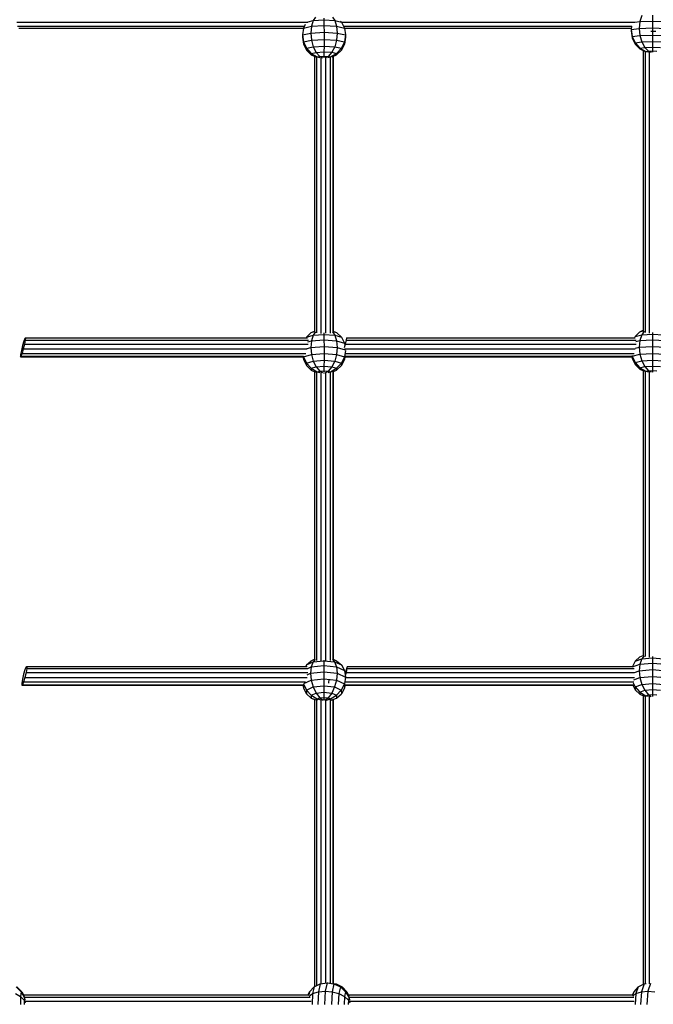
# Model space of a CAD drawing. Extents: x 0 to 29700, y 0 to 21000.
# Drawn here: x 9150 to 9682, y 11467 to 12294 of the extents above; entities that cross this region are included whole.
import ezdxf

# ---------------------------------------------------------------- set-up
doc = ezdxf.new("R2010")
doc.units = 0
doc.layers.add('HILFSBAUTEIL', color=7, linetype='Continuous')
doc.layers.add('STAB', color=7, linetype='Continuous')

msp = doc.modelspace()

# ---------------------------------------------------------------- linework, layer by layer
at = {"layer": 'HILFSBAUTEIL', "color": 30}
for p, q in [((9147.76, 12291.7), (9392.17, 12291.7)), ((9148.48, 12288.31), (9389.3, 12288.31)), ((9149.63, 12286.56), (9388.45, 12286.56)), ((9420.27, 12291.7), (9666.66, 12291.7)), ((9421.99, 12288.31), (9664.12, 12288.31)), ((9422.84, 12286.56), (9663.59, 12286.56)), ((9680.08, 12283.96), (9684.21, 12283.99)), ((9397.75, 12262.88), (9397.75, 12031.63)), ((9399.5, 12262.28), (9399.5, 12030.78)), ((9402.89, 12261.97), (9402.89, 12030.22)), ((9407.02, 12261.89), (9407.01, 12030.35)), ((9410.77, 12262.07), (9410.77, 12030.43)), ((9413.15, 12262.7), (9413.15, 12031.45)), ((9413.51, 12262.88), (9413.51, 12032.02)), ((9673.59, 12267.8), (9673.59, 12032.11)), ((9675.34, 12267.07), (9675.34, 12031.12)), ((9678.73, 12266.62), (9678.73, 12030.48)), ((9153.74, 12023.74), (9152.67, 12019.99)), ((9154.29, 12021.34), (9153.29, 12017.21)), ((9154.62, 12026.12), (9153.74, 12023.74)), ((9154.93, 12024.73), (9154.29, 12021.34)), ((9154.29, 12021.34), (9392.42, 12021.34)), ((9154.62, 12026.12), (9155.05, 12026.48)), ((9155.05, 12026.48), (9154.93, 12024.73)), ((9154.93, 12024.73), (9392.6, 12024.73)), ((9155.05, 12026.48), (9391.76, 12026.48)), ((9423.49, 12021.34), (9422.69, 12018.13)), ((9423.91, 12023.74), (9423.09, 12020.54)), ((9424.31, 12024.73), (9423.49, 12021.34)), ((9423.49, 12021.34), (9667.74, 12021.34)), ((9424.55, 12026.12), (9423.91, 12023.74)), ((9424.69, 12026.48), (9424.31, 12024.73)), ((9424.31, 12024.73), (9667.76, 12024.73)), ((9424.69, 12026.48), (9424.55, 12026.12)), ((9424.69, 12026.48), (9666.79, 12026.48)), ((9151.67, 12015.86), (9151.03, 12012.47)), ((9152.22, 12013.46), (9151.34, 12011.08)), ((9152.67, 12019.99), (9151.67, 12015.86)), ((9153.29, 12017.21), (9152.22, 12013.46)), ((9152.22, 12013.46), (9390.45, 12013.46)), ((9153.29, 12017.21), (9391.55, 12017.22)), ((9422.96, 12017.21), (9666.98, 12017.21)), ((9423.3, 12013.46), (9665.93, 12013.46)), ((9151.03, 12012.47), (9150.91, 12010.72)), ((9150.91, 12010.72), (9151.34, 12011.08)), ((9150.91, 12010.72), (9388.3, 12010.72)), ((9151.34, 12011.08), (9388.4, 12011.09)), ((9423.05, 12011.08), (9664.28, 12011.08)), ((9423.11, 12010.72), (9664.21, 12010.72)), ((9397.75, 11998.26), (9397.75, 11756.36)), ((9399.5, 11997.79), (9399.5, 11755.74)), ((9402.89, 11997.61), (9402.89, 11755.48)), ((9407.02, 11997.55), (9407.02, 11755.63)), ((9410.77, 11997.63), (9410.77, 11755.53)), ((9413.15, 11998.1), (9413.15, 11756.33)), ((9413.51, 11998.26), (9413.51, 11756.67)), ((9673.59, 11998.87), (9673.59, 11759.57)), ((9675.34, 11998.32), (9675.34, 11758.9)), ((9678.73, 11998.07), (9678.73, 11758.47)), ((9155.6, 11750.28), (9154.62, 11747.9)), ((9155.6, 11750.28), (9156.18, 11750.64)), ((9156.19, 11748.89), (9155.64, 11745.5)), ((9156.18, 11750.64), (9156.19, 11748.89)), ((9156.18, 11750.64), (9391.66, 11750.64)), ((9156.19, 11748.89), (9392.05, 11748.89)), ((9424.93, 11748.89), (9424.15, 11745.5)), ((9425.03, 11750.28), (9424.33, 11747.9)), ((9425.25, 11750.64), (9424.93, 11748.89)), ((9424.93, 11748.89), (9665.92, 11748.89)), ((9425.25, 11750.64), (9425.03, 11750.28)), ((9425.25, 11750.64), (9664.56, 11750.64)), ((9152.51, 11740.02), (9151.96, 11736.63)), ((9153.49, 11744.15), (9152.51, 11740.02)), ((9154.62, 11747.9), (9153.49, 11744.15)), ((9154.67, 11741.38), (9153.53, 11737.62)), ((9155.64, 11745.5), (9154.67, 11741.38)), ((9154.67, 11741.38), (9391.48, 11741.38)), ((9155.64, 11745.5), (9392.11, 11745.5)), ((9409.81, 11740.02), (9409.34, 11736.63)), ((9424.33, 11747.9), (9423.34, 11744.15)), ((9424.15, 11745.5), (9423.5, 11742.86)), ((9423.66, 11741.38), (9666.42, 11741.38)), ((9424.15, 11745.5), (9666.22, 11745.5)), ((9151.96, 11736.63), (9151.97, 11734.88)), ((9151.97, 11734.88), (9152.55, 11735.25)), ((9151.97, 11734.88), (9388.35, 11734.88)), ((9153.53, 11737.62), (9152.55, 11735.25)), ((9152.55, 11735.25), (9388.65, 11735.25)), ((9153.53, 11737.62), (9390.12, 11737.62)), ((9423.07, 11735.25), (9665.67, 11735.25)), ((9423.22, 11737.62), (9665.7, 11737.62)), ((9423.24, 11734.88), (9665.29, 11734.88)), ((9673.59, 11726.08), (9673.59, 11483.68)), ((9675.34, 11725.72), (9675.34, 11484.24)), ((9678.73, 11725.67), (9678.73, 11484.09)), ((9397.75, 11722.96), (9397.75, 11481.71)), ((9399.5, 11722.52), (9399.5, 11482.59)), ((9402.89, 11722.54), (9402.89, 11484.16)), ((9407.02, 11722.51), (9407.02, 11484.79)), ((9410.77, 11722.48), (9410.77, 11484.72)), ((9413.15, 11722.86), (9413.15, 11484.46)), ((9413.51, 11722.87), (9413.51, 11484.49)), ((9153.44, 11474.8), (9393.07, 11474.8)), ((9154.21, 11473.05), (9394.12, 11473.05)), ((9154.71, 11469.66), (9394.8, 11469.66)), ((9426.23, 11474.8), (9664.96, 11474.8)), ((9426.81, 11473.05), (9665.68, 11473.05)), ((9427.11, 11469.66), (9666.16, 11469.66))]:
    msp.add_line(p, q, dxfattribs=at)
at = {"layer": 'STAB', "color": 1}
for p, q in [((9398.65, 12295.96), (9396.62, 12293.02)), ((9405.66, 12294.88), (9405.67, 12293.52)), ((9412.7, 12295.89), (9414.7, 12293.03)), ((9672.46, 12297.2), (9670.89, 12292.15)), ((9681.51, 12297.5), (9681.52, 12292.51)), ((9388.46, 12286.64), (9387.58, 12280.91)), ((9390, 12289.69), (9388.46, 12286.64)), ((9388.46, 12286.64), (9395.05, 12288.17)), ((9392.41, 12292.04), (9396.62, 12293.02)), ((9395.05, 12288.17), (9394.51, 12282.51)), ((9396.62, 12293.02), (9395.05, 12288.17)), ((9395.05, 12288.17), (9405.68, 12288.76)), ((9396.62, 12293.02), (9405.67, 12293.52)), ((9405.67, 12293.52), (9414.7, 12293.03)), ((9405.67, 12293.52), (9405.68, 12288.76)), ((9405.68, 12288.76), (9416.29, 12288.18)), ((9405.68, 12288.76), (9405.69, 12283.11)), ((9414.7, 12293.03), (9420.26, 12291.73)), ((9414.7, 12293.03), (9416.29, 12288.18)), ((9416.29, 12288.18), (9422.83, 12286.65)), ((9416.29, 12288.18), (9416.85, 12282.49)), ((9419.46, 12292.51), (9420.26, 12291.73)), ((9420.26, 12291.73), (9422.83, 12286.65)), ((9422.83, 12286.65), (9423.72, 12280.89)), ((9663.83, 12288.14), (9663.42, 12285.42)), ((9663.42, 12285.42), (9670.35, 12286.38)), ((9666.47, 12291.53), (9670.89, 12292.15)), ((9670.89, 12292.15), (9670.35, 12286.38)), ((9670.35, 12286.38), (9681.53, 12286.75)), ((9670.35, 12286.38), (9670.9, 12280.47)), ((9670.89, 12292.15), (9681.52, 12292.51)), ((9681.52, 12292.51), (9692.13, 12292.17)), ((9681.52, 12292.51), (9681.53, 12286.75)), ((9681.53, 12286.75), (9692.68, 12286.38)), ((9681.53, 12286.75), (9681.53, 12280.83)), ((9387.58, 12280.91), (9387.54, 12278.93)), ((9387.54, 12278.93), (9388.43, 12273.17)), ((9387.58, 12280.91), (9394.51, 12282.51)), ((9387.58, 12280.91), (9388.47, 12275.06)), ((9394.51, 12282.51), (9405.69, 12283.11)), ((9394.51, 12282.51), (9395.06, 12276.6)), ((9405.69, 12283.11), (9416.85, 12282.49)), ((9405.69, 12283.11), (9405.69, 12277.19)), ((9416.85, 12282.49), (9416.31, 12276.61)), ((9416.85, 12282.49), (9423.72, 12280.89)), ((9423.68, 12278.91), (9422.8, 12273.18)), ((9423.72, 12280.89), (9422.84, 12275.08)), ((9423.72, 12280.89), (9423.68, 12278.91)), ((9663.42, 12285.42), (9663.38, 12284.23)), ((9663.38, 12284.23), (9664.27, 12278.4)), ((9663.42, 12285.42), (9664.31, 12279.54)), ((9664.31, 12279.54), (9664.27, 12278.4)), ((9664.27, 12278.4), (9666.84, 12273.21)), ((9664.31, 12279.54), (9670.9, 12280.47)), ((9664.31, 12279.54), (9666.88, 12274.19)), ((9670.9, 12280.47), (9681.53, 12280.83)), ((9670.9, 12280.47), (9672.48, 12274.98)), ((9681.53, 12280.83), (9692.14, 12280.49)), ((9681.53, 12280.83), (9681.53, 12275.29)), ((9388.47, 12275.06), (9388.43, 12273.17)), ((9388.43, 12273.17), (9391.01, 12268.09)), ((9388.47, 12275.06), (9395.06, 12276.6)), ((9388.47, 12275.06), (9391.04, 12269.7)), ((9391.04, 12269.7), (9391.01, 12268.09)), ((9391.04, 12269.7), (9396.65, 12271.01)), ((9391.04, 12269.7), (9395.04, 12265.34)), ((9395.06, 12276.6), (9405.69, 12277.19)), ((9395.06, 12276.6), (9396.65, 12271.01)), ((9396.65, 12271.01), (9405.69, 12271.51)), ((9396.65, 12271.01), (9399.11, 12266.29)), ((9405.69, 12271.51), (9405.68, 12266.66)), ((9405.69, 12277.19), (9416.31, 12276.61)), ((9405.69, 12277.19), (9405.69, 12271.51)), ((9405.69, 12271.51), (9414.72, 12271.02)), ((9414.72, 12271.02), (9412.24, 12266.3)), ((9416.31, 12276.61), (9414.72, 12271.02)), ((9414.72, 12271.02), (9420.28, 12269.72)), ((9420.28, 12269.72), (9416.28, 12265.35)), ((9416.31, 12276.61), (9422.84, 12275.08)), ((9422.8, 12273.18), (9420.25, 12268.1)), ((9420.28, 12269.72), (9420.25, 12268.1)), ((9422.84, 12275.08), (9420.28, 12269.72)), ((9422.84, 12275.08), (9422.8, 12273.18)), ((9666.88, 12274.19), (9666.84, 12273.21)), ((9666.84, 12273.21), (9670.85, 12269.17)), ((9666.88, 12274.19), (9672.48, 12274.98)), ((9666.88, 12274.19), (9670.87, 12269.88)), ((9670.87, 12269.88), (9670.85, 12269.17)), ((9670.85, 12269.17), (9674.56, 12267.32)), ((9670.87, 12269.88), (9674.95, 12270.45)), ((9670.87, 12269.88), (9675.91, 12267.03)), ((9672.48, 12274.98), (9681.53, 12275.29)), ((9672.48, 12274.98), (9674.95, 12270.45)), ((9674.95, 12270.45), (9681.52, 12270.67)), ((9674.95, 12270.45), (9678.05, 12267.33)), ((9681.52, 12270.67), (9681.5, 12267.45)), ((9681.53, 12275.29), (9681.52, 12270.67)), ((9681.52, 12270.67), (9688.08, 12270.46)), ((9681.53, 12275.29), (9690.55, 12274.99)), ((9391.01, 12268.09), (9395.01, 12264.17)), ((9395.04, 12265.34), (9395.01, 12264.17)), ((9395.01, 12264.17), (9398.76, 12262.4)), ((9395.04, 12265.34), (9399.11, 12266.29)), ((9395.04, 12265.34), (9400.07, 12262.41)), ((9399.11, 12266.29), (9405.68, 12266.66)), ((9399.11, 12266.29), (9402.21, 12262.91)), ((9400.07, 12262.41), (9400.06, 12262.03)), ((9400.07, 12262.41), (9402.21, 12262.91)), ((9400.07, 12262.41), (9402.23, 12261.93)), ((9402.21, 12262.91), (9405.67, 12263.1)), ((9402.21, 12262.91), (9404.44, 12261.79)), ((9405.67, 12263.1), (9405.65, 12261.76)), ((9405.68, 12266.66), (9405.67, 12263.1)), ((9405.67, 12263.1), (9409.11, 12262.91)), ((9405.68, 12266.66), (9412.24, 12266.3)), ((9407.05, 12261.88), (9409.11, 12262.91)), ((9408.92, 12261.9), (9411.24, 12262.41)), ((9412.24, 12266.3), (9409.11, 12262.91)), ((9409.11, 12262.91), (9411.24, 12262.41)), ((9411.24, 12262.41), (9411.23, 12262.03)), ((9411.24, 12262.41), (9416.28, 12265.35)), ((9412.24, 12266.3), (9416.28, 12265.35)), ((9412.65, 12262.47), (9416.26, 12264.18)), ((9416.26, 12264.18), (9420.25, 12268.1)), ((9416.28, 12265.35), (9416.26, 12264.18)), ((9675.91, 12267.03), (9675.9, 12266.81)), ((9675.91, 12267.03), (9678.05, 12267.33)), ((9675.91, 12267.03), (9678, 12266.61)), ((9678.05, 12267.33), (9681.5, 12267.45)), ((9678.05, 12267.33), (9680.23, 12266.44)), ((9681.5, 12267.45), (9681.49, 12266.4)), ((9681.5, 12267.45), (9684.95, 12267.33)), ((9391.02, 12027.19), (9395.01, 12031.01)), ((9395.01, 12031.01), (9397.75, 12032.26)), ((9395.01, 12031.01), (9397.75, 12031.83)), ((9398.65, 12031.63), (9396.62, 12028.85)), ((9396.62, 12028.85), (9405.67, 12029.49)), ((9405.66, 12030.75), (9405.67, 12029.49)), ((9405.67, 12029.49), (9414.69, 12028.86)), ((9405.67, 12029.49), (9405.68, 12024.9)), ((9412.7, 12031.56), (9414.69, 12028.86)), ((9413.29, 12031.9), (9416.25, 12031.02)), ((9413.51, 12032.25), (9416.25, 12031.02)), ((9416.25, 12031.02), (9420.25, 12027.19)), ((9666.86, 12027.74), (9670.84, 12031.63)), ((9670.84, 12031.63), (9673.59, 12032.92)), ((9670.84, 12031.63), (9673.59, 12032.32)), ((9674.49, 12032.04), (9672.46, 12029.14)), ((9672.46, 12029.14), (9681.51, 12029.67)), ((9681.5, 12031), (9681.51, 12029.67)), ((9681.51, 12029.67), (9690.53, 12029.14)), ((9681.51, 12029.67), (9681.52, 12024.96)), ((9391.02, 12027.19), (9390.65, 12026.48)), ((9391.02, 12027.19), (9396.62, 12028.85)), ((9392.17, 12023.3), (9395.05, 12024.15)), ((9395.05, 12024.15), (9394.51, 12018.58)), ((9396.62, 12028.85), (9395.05, 12024.15)), ((9395.05, 12024.15), (9405.68, 12024.9)), ((9405.68, 12024.9), (9416.29, 12024.16)), ((9405.68, 12024.9), (9405.69, 12019.35)), ((9414.69, 12028.86), (9420.25, 12027.19)), ((9414.69, 12028.86), (9416.29, 12024.16)), ((9416.29, 12024.16), (9422.83, 12022.2)), ((9416.29, 12024.16), (9416.85, 12018.56)), ((9420.25, 12027.19), (9422.83, 12022.2)), ((9422.83, 12022.2), (9423.16, 12020.09)), ((9666.86, 12027.74), (9666.22, 12026.48)), ((9666.86, 12027.74), (9672.46, 12029.14)), ((9667.42, 12023.46), (9670.89, 12024.33)), ((9670.89, 12024.33), (9670.35, 12018.68)), ((9672.46, 12029.14), (9670.89, 12024.33)), ((9670.89, 12024.33), (9681.52, 12024.96)), ((9681.52, 12024.96), (9692.13, 12024.34)), ((9681.52, 12024.96), (9681.53, 12019.33)), ((9391.51, 12017.69), (9394.51, 12018.58)), ((9394.51, 12018.58), (9405.69, 12019.35)), ((9394.51, 12018.58), (9395.06, 12012.69)), ((9395.06, 12012.69), (9405.69, 12013.44)), ((9405.69, 12019.35), (9416.85, 12018.56)), ((9405.69, 12019.35), (9405.69, 12013.44)), ((9405.69, 12013.44), (9416.3, 12012.69)), ((9405.69, 12013.44), (9405.69, 12007.68)), ((9416.85, 12018.56), (9416.3, 12012.69)), ((9416.85, 12018.56), (9423.39, 12016.61)), ((9423.63, 12015.92), (9422.84, 12010.74)), ((9666.91, 12017.83), (9670.35, 12018.68)), ((9670.35, 12018.68), (9681.53, 12019.33)), ((9670.35, 12018.68), (9670.9, 12012.78)), ((9670.9, 12012.78), (9681.53, 12013.41)), ((9681.53, 12019.33), (9692.68, 12018.67)), ((9681.53, 12019.33), (9681.53, 12013.41)), ((9681.53, 12013.41), (9692.14, 12012.79)), ((9681.53, 12013.41), (9681.53, 12007.71)), ((9388.05, 12010.72), (9388.43, 12008.31)), ((9388.38, 12011.27), (9388.47, 12010.73)), ((9388.47, 12010.73), (9388.43, 12008.31)), ((9388.43, 12008.31), (9391, 12003.32)), ((9388.47, 12010.73), (9395.06, 12012.69)), ((9388.47, 12010.73), (9391.04, 12005.38)), ((9391.04, 12005.38), (9391, 12003.32)), ((9391.04, 12005.38), (9396.64, 12007.04)), ((9391.04, 12005.38), (9395.03, 12001)), ((9395.06, 12012.69), (9396.64, 12007.04)), ((9396.64, 12007.04), (9405.69, 12007.68)), ((9396.64, 12007.04), (9399.11, 12002.21)), ((9405.69, 12007.68), (9405.68, 12002.67)), ((9405.69, 12007.68), (9414.71, 12007.05)), ((9414.71, 12007.05), (9412.24, 12002.21)), ((9416.3, 12012.69), (9414.71, 12007.05)), ((9414.71, 12007.05), (9420.27, 12005.39)), ((9420.27, 12005.39), (9416.28, 12001)), ((9416.3, 12012.69), (9422.84, 12010.74)), ((9422.8, 12008.32), (9420.24, 12003.33)), ((9420.27, 12005.39), (9420.24, 12003.33)), ((9422.84, 12010.74), (9420.27, 12005.39)), ((9422.84, 12010.74), (9422.8, 12008.32)), ((9423.17, 12010.72), (9422.8, 12008.32)), ((9664.02, 12010.72), (9664.27, 12009.1)), ((9664.22, 12011.68), (9664.31, 12011.13)), ((9664.31, 12011.13), (9664.27, 12009.1)), ((9664.27, 12009.1), (9666.84, 12004.04)), ((9664.31, 12011.13), (9670.9, 12012.78)), ((9664.31, 12011.13), (9666.88, 12005.77)), ((9666.88, 12005.77), (9666.84, 12004.04)), ((9666.88, 12005.77), (9672.48, 12007.18)), ((9666.88, 12005.77), (9670.87, 12001.41)), ((9670.9, 12012.78), (9672.48, 12007.18)), ((9672.48, 12007.18), (9681.53, 12007.71)), ((9672.48, 12007.18), (9674.95, 12002.42)), ((9681.53, 12007.71), (9681.52, 12002.81)), ((9681.53, 12007.71), (9690.55, 12007.18)), ((9391, 12003.32), (9395.01, 11999.5)), ((9395.03, 12001), (9395.01, 11999.5)), ((9395.01, 11999.5), (9398.68, 11997.84)), ((9395.03, 12001), (9399.11, 12002.21)), ((9395.03, 12001), (9400.07, 11998.01)), ((9399.11, 12002.21), (9405.68, 12002.67)), ((9399.11, 12002.21), (9402.21, 11998.64)), ((9400.07, 11998.01), (9400.06, 11997.57)), ((9400.07, 11998.01), (9402.21, 11998.64)), ((9400.07, 11998.01), (9402.08, 11997.54)), ((9402.21, 11998.64), (9405.67, 11998.89)), ((9402.21, 11998.64), (9404.33, 11997.45)), ((9405.65, 11996.71), (9405.63, 11996.35)), ((9405.67, 11998.89), (9405.65, 11997.42)), ((9405.68, 12002.67), (9405.67, 11998.89)), ((9405.67, 11998.89), (9409.11, 11998.65)), ((9405.68, 12002.67), (9412.24, 12002.21)), ((9407.13, 11997.54), (9409.11, 11998.65)), ((9412.24, 12002.21), (9409.11, 11998.65)), ((9409.11, 11998.65), (9411.24, 11998.01)), ((9409.11, 11997.52), (9411.24, 11998.01)), ((9411.24, 11998.01), (9411.23, 11997.56)), ((9411.24, 11998.01), (9416.28, 12001)), ((9412.24, 12002.21), (9416.28, 12001)), ((9412.8, 11997.94), (9416.25, 11999.51)), ((9416.25, 11999.51), (9420.24, 12003.33)), ((9416.28, 12001), (9416.25, 11999.51)), ((9666.84, 12004.04), (9670.85, 12000.15)), ((9670.87, 12001.41), (9670.85, 12000.15)), ((9670.85, 12000.15), (9674.51, 11998.44)), ((9670.87, 12001.41), (9674.95, 12002.42)), ((9670.87, 12001.41), (9675.91, 11998.45)), ((9674.95, 12002.42), (9681.52, 12002.81)), ((9674.95, 12002.42), (9678.05, 11998.99)), ((9675.91, 11998.45), (9675.9, 11998.09)), ((9675.91, 11998.45), (9678.05, 11998.99)), ((9675.91, 11998.45), (9677.91, 11998.01)), ((9678.05, 11998.99), (9681.5, 11999.2)), ((9678.05, 11998.99), (9680.16, 11997.9)), ((9681.49, 11997.21), (9681.47, 11997.06)), ((9681.5, 11999.2), (9681.49, 11997.87)), ((9681.52, 12002.81), (9681.5, 11999.2)), ((9681.5, 11999.2), (9684.95, 11998.99)), ((9681.52, 12002.81), (9688.08, 12002.43)), ((9395.01, 11755.42), (9397.75, 11756.68)), ((9398.4, 11756.54), (9396.57, 11754.45)), ((9413.38, 11756.73), (9416.25, 11755.42)), ((9666.86, 11755.02), (9670.85, 11758.72)), ((9666.86, 11755.02), (9672.46, 11757.08)), ((9670.85, 11758.72), (9673.59, 11759.91)), ((9670.85, 11758.72), (9673.59, 11759.73)), ((9672.46, 11757.08), (9670.89, 11752.56)), ((9674.49, 11759.67), (9672.46, 11757.08)), ((9672.46, 11757.08), (9681.51, 11757.86)), ((9681.5, 11759.01), (9681.51, 11757.86)), ((9681.51, 11757.86), (9690.53, 11757.08)), ((9681.51, 11757.86), (9681.52, 11753.48)), ((9391, 11751.89), (9390.32, 11750.64)), ((9391, 11751.89), (9395.01, 11755.42)), ((9391, 11751.89), (9396.57, 11754.45)), ((9392.03, 11748.83), (9394.97, 11750.19)), ((9394.97, 11750.19), (9394.41, 11744.88)), ((9396.57, 11754.45), (9394.97, 11750.19)), ((9394.97, 11750.19), (9405.58, 11751.34)), ((9396.57, 11754.45), (9405.59, 11755.43)), ((9405.58, 11751.34), (9405.57, 11746.1)), ((9405.59, 11755.43), (9405.58, 11751.34)), ((9405.58, 11751.34), (9416.21, 11750.19)), ((9405.59, 11756.03), (9405.59, 11755.43)), ((9405.59, 11755.43), (9414.63, 11754.46)), ((9412.93, 11756.42), (9414.63, 11754.46)), ((9414.63, 11754.46), (9416.21, 11750.19)), ((9414.63, 11754.46), (9420.24, 11751.89)), ((9416.21, 11750.19), (9416.75, 11744.9)), ((9416.21, 11750.19), (9422.8, 11747.18)), ((9416.25, 11755.42), (9420.24, 11751.89)), ((9420.24, 11751.89), (9422.8, 11747.18)), ((9666.86, 11755.02), (9664.5, 11750.53)), ((9664.61, 11750.25), (9670.89, 11752.56)), ((9670.89, 11752.56), (9670.35, 11747.09)), ((9670.89, 11752.56), (9681.52, 11753.48)), ((9681.52, 11753.48), (9692.13, 11752.56)), ((9681.52, 11753.48), (9681.53, 11748.05)), ((9391.48, 11743.52), (9394.41, 11744.88)), ((9394.41, 11744.88), (9405.57, 11746.1)), ((9394.41, 11744.88), (9394.95, 11739.12)), ((9394.95, 11739.12), (9405.57, 11740.27)), ((9405.57, 11746.1), (9405.57, 11740.27)), ((9405.57, 11746.1), (9416.75, 11744.9)), ((9405.57, 11740.27), (9405.57, 11734.38)), ((9405.57, 11740.27), (9416.2, 11739.12)), ((9416.75, 11744.9), (9416.2, 11739.12)), ((9416.75, 11744.9), (9423.68, 11741.75)), ((9423.68, 11741.75), (9422.79, 11736.11)), ((9422.8, 11747.18), (9423.68, 11741.75)), ((9423.68, 11741.75), (9423.68, 11741.52)), ((9665.74, 11739.35), (9670.9, 11741.24)), ((9666.19, 11745.58), (9670.35, 11747.09)), ((9670.35, 11747.09), (9681.53, 11748.05)), ((9670.35, 11747.09), (9670.9, 11741.24)), ((9670.9, 11741.24), (9681.53, 11742.16)), ((9670.9, 11741.24), (9672.48, 11735.55)), ((9681.53, 11748.05), (9692.68, 11747.07)), ((9681.53, 11748.05), (9681.53, 11742.16)), ((9681.53, 11742.16), (9692.14, 11741.24)), ((9681.53, 11742.16), (9681.53, 11736.34)), ((9388.05, 11734.88), (9388.46, 11732.37)), ((9388.43, 11735.08), (9388.46, 11732.37)), ((9388.46, 11732.37), (9391.02, 11727.66)), ((9388.5, 11735.93), (9390.98, 11730.83)), ((9388.78, 11736.27), (9394.95, 11739.12)), ((9390.98, 11730.83), (9396.54, 11733.4)), ((9394.95, 11739.12), (9396.54, 11733.4)), ((9396.54, 11733.4), (9405.57, 11734.38)), ((9396.54, 11733.4), (9399.02, 11728.3)), ((9405.57, 11734.38), (9405.58, 11729.01)), ((9405.57, 11734.38), (9414.61, 11733.4)), ((9414.61, 11733.4), (9412.15, 11728.3)), ((9416.2, 11739.12), (9414.61, 11733.4)), ((9414.61, 11733.4), (9420.22, 11730.84)), ((9416.2, 11739.12), (9422.79, 11736.11)), ((9422.79, 11736.11), (9420.22, 11730.84)), ((9422.83, 11732.38), (9420.25, 11727.67)), ((9422.79, 11736.11), (9422.83, 11732.38)), ((9423.24, 11734.88), (9422.83, 11732.38)), ((9664.78, 11734.88), (9666.84, 11730.96)), ((9665.2, 11736.98), (9666.88, 11733.5)), ((9666.88, 11733.5), (9666.84, 11730.96)), ((9666.88, 11733.5), (9672.48, 11735.55)), ((9666.88, 11733.5), (9670.87, 11729.1)), ((9672.48, 11735.55), (9681.53, 11736.34)), ((9672.48, 11735.55), (9674.95, 11730.59)), ((9681.53, 11736.34), (9681.52, 11731.16)), ((9681.53, 11736.34), (9690.55, 11735.55)), ((9390.98, 11730.83), (9394.98, 11726.44)), ((9390.98, 11730.83), (9391.02, 11727.66)), ((9391.02, 11727.66), (9395.01, 11724.13)), ((9394.98, 11726.44), (9399.02, 11728.3)), ((9394.98, 11726.44), (9400.02, 11723.35)), ((9394.98, 11726.44), (9395.01, 11724.13)), ((9395.01, 11724.13), (9397.75, 11722.88)), ((9395.01, 11724.13), (9399.2, 11722.47)), ((9399.02, 11728.3), (9405.58, 11729.01)), ((9399.02, 11728.3), (9402.15, 11724.33)), ((9400.02, 11723.35), (9402.15, 11724.33)), ((9402.15, 11724.33), (9405.59, 11724.7)), ((9402.15, 11724.33), (9404.98, 11722.31)), ((9405.58, 11729.01), (9405.59, 11724.7)), ((9405.58, 11729.01), (9412.15, 11728.3)), ((9405.59, 11724.7), (9405.61, 11722.3)), ((9405.59, 11724.7), (9409.05, 11724.33)), ((9406.33, 11722.38), (9409.05, 11724.33)), ((9412.15, 11728.3), (9409.05, 11724.33)), ((9409.05, 11724.33), (9411.19, 11723.35)), ((9411.19, 11723.35), (9416.22, 11726.44)), ((9411.8, 11722.38), (9416.25, 11724.14)), ((9412.15, 11728.3), (9416.22, 11726.44)), ((9413.48, 11722.86), (9416.25, 11724.14)), ((9420.22, 11730.84), (9416.22, 11726.44)), ((9416.22, 11726.44), (9416.25, 11724.14)), ((9416.25, 11724.14), (9420.25, 11727.67)), ((9420.22, 11730.84), (9420.25, 11727.67)), ((9666.84, 11730.96), (9670.85, 11727.25)), ((9670.87, 11729.1), (9670.85, 11727.25)), ((9670.85, 11727.25), (9674.51, 11725.69)), ((9670.87, 11729.1), (9674.95, 11730.59)), ((9670.87, 11729.1), (9675.91, 11726.06)), ((9674.95, 11730.59), (9681.52, 11731.16)), ((9674.95, 11730.59), (9678.05, 11726.85)), ((9675.91, 11726.06), (9675.9, 11725.52)), ((9675.91, 11726.06), (9678.05, 11726.85)), ((9675.91, 11726.06), (9677.91, 11725.57)), ((9678.05, 11726.85), (9681.5, 11727.15)), ((9678.05, 11726.85), (9680.16, 11725.52)), ((9681.5, 11727.15), (9681.49, 11725.5)), ((9681.52, 11731.16), (9681.5, 11727.15)), ((9681.5, 11727.15), (9684.95, 11726.85)), ((9681.52, 11731.16), (9688.08, 11730.59)), ((9400.02, 11723.35), (9403.18, 11722.51)), ((9400.02, 11723.35), (9400.03, 11722.35)), ((9407.82, 11722.45), (9411.19, 11723.35)), ((9411.19, 11723.35), (9411.2, 11722.34)), ((9397.4, 11481.54), (9402.49, 11484.1)), ((9402.49, 11484.1), (9401, 11477.5)), ((9402.49, 11484.1), (9408.22, 11484.97)), ((9408.22, 11484.97), (9406.67, 11478.04)), ((9408.22, 11484.97), (9408.8, 11484.98)), ((9408.22, 11484.97), (9414.07, 11484.08)), ((9414.07, 11484.08), (9412.58, 11477.49)), ((9413.42, 11484.51), (9415.92, 11484.12)), ((9414.07, 11484.08), (9415.92, 11484.12)), ((9414.07, 11484.08), (9419.43, 11481.52)), ((9415.92, 11484.12), (9421, 11481.55)), ((9669.47, 11481.54), (9674.39, 11484.1)), ((9674.39, 11484.1), (9672.12, 11477.5)), ((9674.39, 11484.1), (9676.04, 11484.35)), ((9679.8, 11484.41), (9677.63, 11478.04)), ((9146.61, 11475.91), (9151.07, 11473.44)), ((9147.22, 11481.52), (9151.51, 11477.52)), ((9147.97, 11481.55), (9152.05, 11477.54)), ((9151.51, 11477.52), (9151.07, 11473.44)), ((9151.51, 11477.52), (9152.05, 11477.54)), ((9151.51, 11477.52), (9154.32, 11472.48)), ((9152.05, 11477.54), (9153.91, 11473.88)), ((9393.47, 11477.55), (9392.16, 11474.8)), ((9393.47, 11477.55), (9392.85, 11474.8)), ((9393.17, 11473.9), (9396.13, 11475.93)), ((9397.4, 11481.54), (9393.47, 11477.55)), ((9396.13, 11475.93), (9395.65, 11466.88)), ((9397.4, 11481.54), (9396.13, 11475.93)), ((9396.13, 11475.93), (9401, 11477.5)), ((9401, 11477.5), (9400.42, 11466.87)), ((9401, 11477.5), (9406.67, 11478.04)), ((9406.67, 11478.04), (9406.08, 11466.86)), ((9406.67, 11478.04), (9412.58, 11477.49)), ((9412.58, 11477.49), (9412, 11466.86)), ((9412.58, 11477.49), (9418.16, 11475.91)), ((9418.16, 11475.91), (9417.67, 11466.86)), ((9419.43, 11481.52), (9418.16, 11475.91)), ((9418.16, 11475.91), (9422.87, 11473.44)), ((9419.43, 11481.52), (9421, 11481.55)), ((9419.43, 11481.52), (9423.79, 11477.52)), ((9421, 11481.55), (9424.93, 11477.54)), ((9423.79, 11477.52), (9422.87, 11473.44)), ((9423.79, 11477.52), (9424.93, 11477.54)), ((9423.79, 11477.52), (9426.72, 11472.48)), ((9424.93, 11477.54), (9426.66, 11473.88)), ((9665.72, 11477.55), (9664.52, 11474.8)), ((9665.72, 11477.55), (9664.78, 11474.8)), ((9664.89, 11473.9), (9667.54, 11475.93)), ((9669.47, 11481.54), (9665.72, 11477.55)), ((9667.54, 11475.93), (9666.81, 11466.88)), ((9669.47, 11481.54), (9667.54, 11475.93)), ((9667.54, 11475.93), (9672.12, 11477.5)), ((9672.12, 11477.5), (9671.26, 11466.87)), ((9672.12, 11477.5), (9677.63, 11478.04)), ((9677.63, 11478.04), (9676.73, 11466.86)), ((9677.63, 11478.04), (9683.49, 11477.49)), ((9151.07, 11473.44), (9150.9, 11466.87)), ((9151.07, 11473.44), (9154.09, 11470.34)), ((9154.09, 11470.34), (9154, 11466.89)), ((9154.32, 11472.48), (9154.09, 11470.34)), ((9154.09, 11470.34), (9154.89, 11468.23)), ((9154.32, 11472.48), (9154.48, 11472.49)), ((9154.32, 11472.48), (9154.71, 11470.48)), ((9422.87, 11473.44), (9422.51, 11466.87)), ((9422.87, 11473.44), (9426.24, 11470.34)), ((9426.24, 11470.34), (9426.05, 11466.89)), ((9426.72, 11472.48), (9426.24, 11470.34)), ((9426.24, 11470.34), (9427.28, 11468.23)), ((9426.72, 11472.48), (9427.06, 11472.49)), ((9426.72, 11472.48), (9427.16, 11470.48))]:
    msp.add_line(p, q, dxfattribs=at)

doc.saveas('drawing.dxf')
